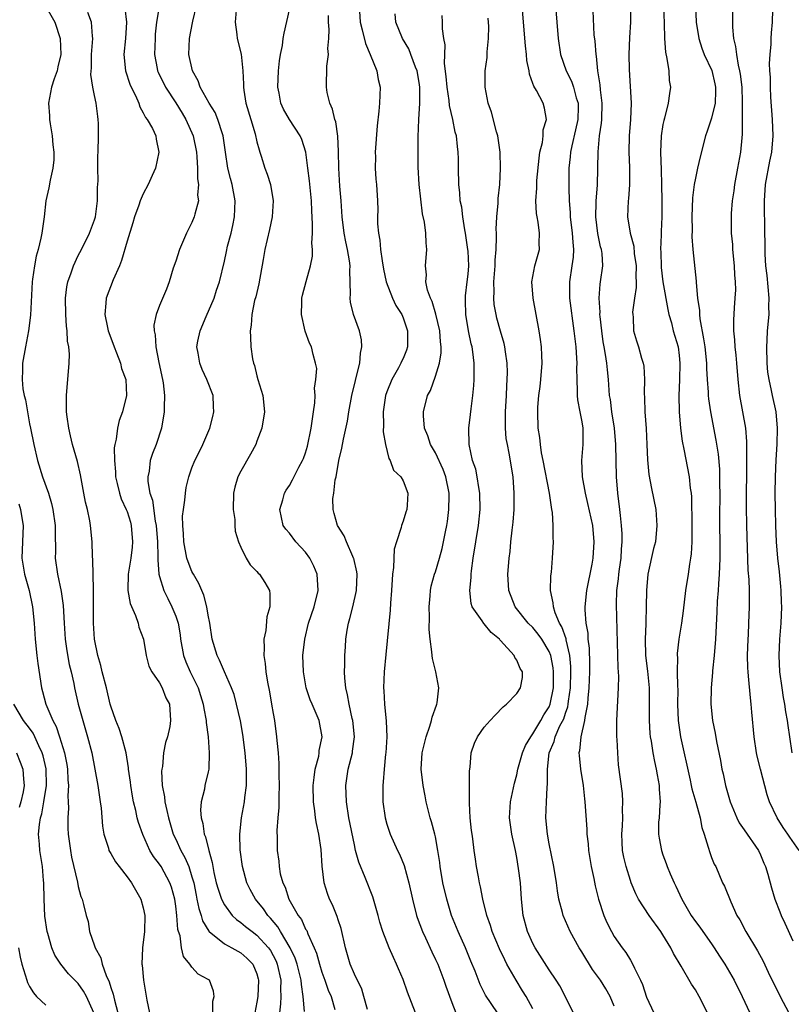
# Model space of a CAD drawing. Units: inches. Extents: x 2604000 to 2607000, y 1509000 to 1512000.
# Drawn here: x 2606192 to 2606287, y 1509546 to 1509667 of the extents above; entities that cross this region are included whole.
import ezdxf

# ---------------------------------------------------------------- set-up
doc = ezdxf.new("R2010")
doc.units = ezdxf.units.IN
doc.header["$MEASUREMENT"] = 0
doc.layers.add('LD26041509_2ft', color=60, linetype='Continuous')

msp = doc.modelspace()

# ---------------------------------------------------------------- linework, layer by layer
at = {"layer": 'LD26041509_2ft'}
for points, elevation in [([(2606194.98, 1509669), (2606196.09, 1509667), (2606196.77, 1509665), (2606196.83, 1509663), (2606196.5, 1509661.5), (2606196.38, 1509661), (2606196.03, 1509660.03), (2606195.71, 1509659), (2606195.33, 1509657), (2606195.45, 1509655.45), (2606195.46, 1509655), (2606195.52, 1509654.48), (2606195.78, 1509653), (2606195.87, 1509651.87), (2606195.97, 1509651), (2606195.97, 1509650.03), (2606195.86, 1509649), (2606195.52, 1509647.52), (2606195.39, 1509646.61), (2606195.02, 1509645), (2606194.8, 1509643), (2606194.52, 1509641), (2606194.39, 1509640.39), (2606194.06, 1509639), (2606193.83, 1509638.17), (2606193.59, 1509637), (2606193.36, 1509635.36), (2606193.3, 1509635), (2606193.1, 1509630.9), (2606192.87, 1509629), (2606192.49, 1509627), (2606192.14, 1509625), (2606192.14, 1509624.14), (2606192.07, 1509623), (2606192.15, 1509621.85), (2606192.33, 1509621), (2606192.5, 1509620.5), (2606192.73, 1509619), (2606193, 1509617.51), (2606193.12, 1509617), (2606193.51, 1509615), (2606193.97, 1509613), (2606194.61, 1509611), (2606195.32, 1509609), (2606195.71, 1509607.71), (2606195.86, 1509607), (2606196.16, 1509605), (2606196.15, 1509604.15), (2606196.2, 1509601.8), (2606196.17, 1509601), (2606196.43, 1509599), (2606196.9, 1509596.9), (2606197.15, 1509595.15), (2606197.25, 1509593), (2606197.39, 1509591), (2606197.59, 1509589.59), (2606197.89, 1509587.89), (2606198.12, 1509587), (2606198.44, 1509585.56), (2606198.54, 1509585), (2606199, 1509583), (2606199.54, 1509581), (2606200.14, 1509579), (2606200.66, 1509577), (2606201.04, 1509575), (2606201.39, 1509573), (2606201.7, 1509571), (2606201.8, 1509570.2), (2606201.98, 1509567.98), (2606202.15, 1509567), (2606202.71, 1509565.29), (2606202.78, 1509565), (2606202.85, 1509564.85), (2606203, 1509564.62), (2606203.6, 1509563.6), (2606204.03, 1509563), (2606205, 1509561.75), (2606205.54, 1509561), (2606206.71, 1509559), (2606207, 1509557.92), (2606207.21, 1509557), (2606207.15, 1509555), (2606206.9, 1509553), (2606206.83, 1509551), (2606206.86, 1509550.86), (2606207.01, 1509549), (2606207.44, 1509546.56), (2606207.76, 1509545)], 8284), ([(2606204.73, 1509668.72), (2606204.92, 1509667), (2606204.81, 1509665), (2606204.62, 1509663), (2606204.82, 1509661), (2606205.36, 1509659.36), (2606205.52, 1509659), (2606206.05, 1509657.95), (2606206.45, 1509657), (2606206.57, 1509656.57), (2606207, 1509655.84), (2606207.27, 1509655.27), (2606207.5, 1509655), (2606208.12, 1509653.88), (2606208.53, 1509653), (2606208.6, 1509652.6), (2606208.92, 1509651), (2606208.52, 1509649), (2606208.11, 1509648.11), (2606207.62, 1509647), (2606207, 1509645.87), (2606206.63, 1509645), (2606206.46, 1509644.46), (2606205.93, 1509643), (2606205.7, 1509642.3), (2606205, 1509640.02), (2606204.34, 1509637.66), (2606204.06, 1509637), (2606203.28, 1509635.28), (2606202.43, 1509633), (2606202.4, 1509632.4), (2606202.28, 1509631), (2606202.6, 1509629.4), (2606202.69, 1509629), (2606202.76, 1509628.76), (2606203.41, 1509627), (2606203.71, 1509626.29), (2606204.19, 1509625), (2606204.33, 1509624.33), (2606204.84, 1509623), (2606204.95, 1509621), (2606204.44, 1509619), (2606204.05, 1509617.95), (2606203.82, 1509617), (2606203.66, 1509615.66), (2606203.49, 1509615), (2606203.42, 1509614.58), (2606203.45, 1509613), (2606203.6, 1509611.6), (2606203.6, 1509611), (2606203.8, 1509610.2), (2606204.06, 1509609), (2606204.29, 1509608.29), (2606204.9, 1509607), (2606205, 1509606.74), (2606205.41, 1509605.41), (2606205.52, 1509605), (2606205.69, 1509603), (2606205.64, 1509602.36), (2606205.47, 1509601), (2606205.16, 1509599), (2606205.1, 1509597.1), (2606205.12, 1509597), (2606205.4, 1509595.4), (2606206.06, 1509593.94), (2606206.37, 1509593), (2606206.47, 1509592.47), (2606207.02, 1509591), (2606207.35, 1509589), (2606207.7, 1509587.7), (2606208.06, 1509587), (2606209, 1509585.63), (2606209.34, 1509585), (2606209.79, 1509583.79), (2606210.22, 1509583), (2606210.37, 1509581), (2606210.26, 1509580.26), (2606209.97, 1509579), (2606209.72, 1509578.28), (2606209.51, 1509577), (2606209.35, 1509575.35), (2606209.28, 1509575), (2606209.26, 1509574.74), (2606209.34, 1509573), (2606209.6, 1509571.6), (2606209.65, 1509571), (2606209.92, 1509569.92), (2606210.1, 1509569), (2606210.7, 1509567), (2606211, 1509566.38), (2606211.63, 1509565), (2606212.13, 1509564.13), (2606212.6, 1509563), (2606213, 1509561.76), (2606213.21, 1509561), (2606213.5, 1509559.5), (2606213.61, 1509559), (2606213.83, 1509557.83), (2606214.13, 1509557), (2606214.31, 1509556.31), (2606215.07, 1509555.07), (2606215.13, 1509555), (2606217, 1509553.5), (2606217.92, 1509553), (2606219, 1509552.38), (2606219.75, 1509551.75), (2606220.5, 1509551), (2606221, 1509549.79), (2606221.17, 1509549.17), (2606221.21, 1509549), (2606221.11, 1509547), (2606221, 1509546.32), (2606220.73, 1509545)], 8280), ([(2606208.94, 1509668.94), (2606208.65, 1509667), (2606208.48, 1509665.52), (2606208.45, 1509665), (2606208.39, 1509663), (2606208.72, 1509661.28), (2606208.76, 1509661), (2606208.83, 1509660.83), (2606209.73, 1509659), (2606211, 1509657.05), (2606211.78, 1509655.78), (2606212.25, 1509655), (2606213.15, 1509653), (2606213.55, 1509651), (2606213.61, 1509650.39), (2606213.68, 1509649), (2606213.68, 1509647.68), (2606213.79, 1509647), (2606213.7, 1509645.7), (2606213.79, 1509645), (2606213.34, 1509643.34), (2606213.29, 1509643), (2606213, 1509642.33), (2606212.33, 1509641), (2606211.85, 1509639.85), (2606211.47, 1509639), (2606211, 1509637.55), (2606210.69, 1509636.69), (2606210.18, 1509635), (2606209.87, 1509634.13), (2606209, 1509632.12), (2606208.59, 1509631), (2606208.32, 1509629.68), (2606208.33, 1509629), (2606208.48, 1509628.48), (2606208.55, 1509627), (2606208.93, 1509625.07), (2606209.37, 1509623), (2606209.44, 1509622.56), (2606209.63, 1509621), (2606209.58, 1509619.58), (2606209.58, 1509619), (2606209.24, 1509617), (2606208.59, 1509615), (2606208.14, 1509613.86), (2606207.86, 1509613), (2606207.71, 1509611.71), (2606207.57, 1509611), (2606207.58, 1509610.42), (2606207.83, 1509609), (2606208.12, 1509608.12), (2606208.45, 1509605.55), (2606208.57, 1509605), (2606208.74, 1509603), (2606208.81, 1509601.19), (2606208.78, 1509600.78), (2606208.93, 1509599), (2606209, 1509598.71), (2606209.52, 1509597), (2606210.01, 1509596.01), (2606210.54, 1509595), (2606211, 1509593.85), (2606211.28, 1509593), (2606211.54, 1509591.54), (2606211.6, 1509591), (2606211.97, 1509589), (2606212.24, 1509588.24), (2606212.77, 1509587), (2606213.75, 1509585), (2606214.06, 1509584.06), (2606214.39, 1509583), (2606214.46, 1509582.46), (2606214.75, 1509581), (2606214.75, 1509580.75), (2606214.99, 1509579), (2606215.13, 1509577), (2606215.06, 1509575), (2606215, 1509574.68), (2606214.58, 1509573), (2606214.53, 1509572.53), (2606214.13, 1509571), (2606214.04, 1509569.96), (2606214.13, 1509569), (2606214.33, 1509568.33), (2606214.51, 1509567), (2606214.67, 1509566.67), (2606215.07, 1509565), (2606215.5, 1509563.5), (2606215.57, 1509563), (2606215.71, 1509562.29), (2606216, 1509561), (2606216.21, 1509560.21), (2606216.62, 1509559), (2606217, 1509558.28), (2606217.97, 1509557), (2606218.49, 1509556.49), (2606219, 1509556.14), (2606219.61, 1509555.61), (2606220.4, 1509555), (2606221, 1509554.57), (2606222.42, 1509553), (2606222.66, 1509552.66), (2606223, 1509552.06), (2606223.36, 1509551.36), (2606223.5, 1509551), (2606223.94, 1509549), (2606223.91, 1509547.91), (2606223.95, 1509547), (2606223.91, 1509546.09), (2606223.78, 1509545)], 8278), ([(2606226.85, 1509545.15), (2606226.7, 1509547), (2606226.47, 1509548.47), (2606226.44, 1509549), (2606225.95, 1509551), (2606225.72, 1509551.72), (2606225.11, 1509553), (2606223.91, 1509555), (2606223.58, 1509555.58), (2606222.66, 1509556.66), (2606222.33, 1509557), (2606221.79, 1509557.79), (2606220.83, 1509559), (2606220.18, 1509560.18), (2606219.77, 1509561), (2606219.21, 1509563), (2606218.94, 1509565.06), (2606218.89, 1509567), (2606219.1, 1509569), (2606219.47, 1509571), (2606219.52, 1509571.52), (2606219.72, 1509573), (2606219.73, 1509574.27), (2606219.71, 1509575), (2606219.55, 1509577), (2606219.27, 1509579.27), (2606218.97, 1509580.97), (2606218.5, 1509583), (2606218.18, 1509584.18), (2606217.88, 1509585), (2606217, 1509587), (2606216.41, 1509588.41), (2606216.09, 1509589), (2606215.48, 1509591), (2606215.18, 1509593), (2606215, 1509593.97), (2606214.84, 1509595), (2606214.45, 1509596.45), (2606214.2, 1509597), (2606213.86, 1509597.86), (2606213.17, 1509599), (2606213.12, 1509599.12), (2606213, 1509599.33), (2606212.53, 1509600.53), (2606212.38, 1509601), (2606211.98, 1509603), (2606211.97, 1509603.97), (2606211.87, 1509605), (2606211.85, 1509606.15), (2606211.96, 1509607), (2606212.13, 1509608.13), (2606212.19, 1509609), (2606212.3, 1509609.7), (2606212.6, 1509611), (2606213, 1509612.1), (2606213.35, 1509613), (2606213.71, 1509613.71), (2606214.32, 1509615), (2606215.21, 1509617), (2606215.58, 1509618.42), (2606215.71, 1509619), (2606215.65, 1509619.65), (2606215.6, 1509621), (2606214.84, 1509623), (2606214.24, 1509624.24), (2606213.95, 1509625), (2606213.78, 1509626.22), (2606213.61, 1509627), (2606213.72, 1509627.72), (2606213.99, 1509629), (2606214.73, 1509630.73), (2606215.72, 1509633), (2606216.01, 1509633.99), (2606216.38, 1509635), (2606217, 1509637.56), (2606217.26, 1509638.74), (2606217.39, 1509639.39), (2606217.81, 1509641), (2606218.03, 1509641.97), (2606218.24, 1509643), (2606218.33, 1509645), (2606217.96, 1509647), (2606217.74, 1509647.74), (2606217.43, 1509649), (2606217.12, 1509651), (2606216.84, 1509653), (2606216.74, 1509653.26), (2606216.19, 1509655), (2606215.85, 1509655.85), (2606215.11, 1509657), (2606214.02, 1509659), (2606213.76, 1509659.76), (2606213.05, 1509661), (2606212.63, 1509663), (2606212.7, 1509665), (2606213.08, 1509666.92), (2606213.1, 1509667.1), (2606213.55, 1509669)], 8276), ([(2606233.59, 1509669), (2606233.71, 1509667), (2606233.97, 1509666.03), (2606234.36, 1509664.36), (2606234.95, 1509663), (2606235.76, 1509661), (2606235.92, 1509659.92), (2606236.18, 1509659), (2606236.11, 1509657), (2606236.03, 1509656.03), (2606235.79, 1509654.21), (2606235.58, 1509651), (2606235.59, 1509650.41), (2606235.58, 1509649), (2606235.66, 1509647.66), (2606235.74, 1509647), (2606235.84, 1509645), (2606235.89, 1509643.89), (2606235.85, 1509643), (2606235.86, 1509642.14), (2606235.97, 1509641), (2606236.15, 1509640.15), (2606236.23, 1509639), (2606236.41, 1509637.59), (2606236.58, 1509636.58), (2606236.92, 1509635), (2606237.7, 1509633), (2606238.12, 1509632.12), (2606238.83, 1509631), (2606239, 1509630.59), (2606239.56, 1509629), (2606239.53, 1509627.53), (2606239.54, 1509627), (2606239.41, 1509626.59), (2606239, 1509625.59), (2606238.81, 1509625.19), (2606238.74, 1509625), (2606238.44, 1509624.44), (2606237.62, 1509623), (2606237, 1509621.46), (2606236.84, 1509621), (2606236.54, 1509619), (2606236.58, 1509617.42), (2606236.55, 1509616.55), (2606236.82, 1509615), (2606237.24, 1509613.24), (2606237.42, 1509613), (2606237.84, 1509611.84), (2606238.73, 1509611), (2606239, 1509610.51), (2606239.57, 1509609), (2606239.52, 1509607.52), (2606239.46, 1509607), (2606239.33, 1509606.67), (2606239, 1509605.55), (2606238.82, 1509605), (2606238.78, 1509604.78), (2606238.19, 1509603), (2606237.92, 1509602.08), (2606237.83, 1509599.83), (2606237.7, 1509599), (2606237.58, 1509597), (2606237.46, 1509595.46), (2606237.43, 1509594.57), (2606236.88, 1509589.12), (2606236.69, 1509587), (2606236.59, 1509585), (2606236.63, 1509584.63), (2606236.71, 1509583), (2606236.93, 1509580.93), (2606236.98, 1509579), (2606236.87, 1509577), (2606236.84, 1509576.84), (2606236.67, 1509575), (2606236.56, 1509573.44), (2606236.5, 1509573), (2606236.5, 1509571), (2606236.79, 1509569), (2606237, 1509568.24), (2606237.4, 1509567), (2606238.31, 1509565), (2606238.54, 1509564.54), (2606239.14, 1509563.14), (2606239.71, 1509561), (2606240.14, 1509559), (2606240.66, 1509557), (2606240.74, 1509556.75), (2606241.4, 1509555), (2606241.76, 1509554.24), (2606242.53, 1509552.53), (2606243, 1509551.58), (2606243.27, 1509551), (2606244.03, 1509549), (2606244.27, 1509548.27), (2606245, 1509546.26), (2606245.49, 1509545)], 8268), ([(2606265, 1509545.81), (2606264.51, 1509547), (2606263.96, 1509547.96), (2606263.32, 1509549), (2606262.34, 1509550.34), (2606261, 1509552.52), (2606260.68, 1509553), (2606259.57, 1509555), (2606258.72, 1509557), (2606258.65, 1509557.35), (2606258.2, 1509559), (2606258.01, 1509560.01), (2606257.88, 1509561), (2606257.57, 1509563), (2606257, 1509565.81), (2606256.78, 1509567), (2606256.6, 1509569), (2606256.66, 1509571), (2606256.73, 1509572.73), (2606256.79, 1509573.21), (2606256.78, 1509575), (2606256.99, 1509577), (2606257.59, 1509578.41), (2606257.72, 1509579), (2606258.32, 1509580.32), (2606258.78, 1509581.22), (2606259, 1509581.89), (2606259.31, 1509582.69), (2606259.35, 1509583), (2606259.38, 1509583.38), (2606259.62, 1509585), (2606259.66, 1509587), (2606259.65, 1509587.65), (2606259.52, 1509589), (2606259.08, 1509590.92), (2606259.07, 1509591.07), (2606258.54, 1509592.54), (2606258.28, 1509593), (2606257.74, 1509594.26), (2606257.51, 1509595), (2606257.5, 1509595.5), (2606257.15, 1509597), (2606257.19, 1509598.81), (2606257.26, 1509599.26), (2606257.4, 1509601), (2606257.51, 1509603), (2606257.48, 1509603.48), (2606257.49, 1509605), (2606257.4, 1509606.6), (2606257.33, 1509607), (2606257.27, 1509607.27), (2606257.03, 1509609), (2606256.25, 1509613), (2606256.04, 1509613.96), (2606255.91, 1509615), (2606255.86, 1509615.86), (2606255.64, 1509617), (2606255.58, 1509619), (2606255.6, 1509619.6), (2606255.72, 1509621), (2606255.87, 1509622.13), (2606255.95, 1509623), (2606256.12, 1509625), (2606256.07, 1509625.93), (2606256.04, 1509627), (2606255.92, 1509627.92), (2606255.75, 1509629), (2606255.02, 1509633), (2606254.85, 1509635), (2606255.24, 1509637), (2606255.79, 1509639), (2606255.76, 1509639.76), (2606255.81, 1509641), (2606255.63, 1509642.37), (2606255.51, 1509643), (2606255.45, 1509643.45), (2606255.36, 1509645), (2606255.46, 1509646.54), (2606255.46, 1509647), (2606255.49, 1509647.49), (2606255.74, 1509650.26), (2606255.86, 1509651), (2606256.17, 1509652.17), (2606256.26, 1509653), (2606256.27, 1509653.73), (2606256.68, 1509655), (2606256.41, 1509656.41), (2606256.24, 1509657), (2606255.43, 1509658.57), (2606255.1, 1509659.1), (2606255, 1509659.43), (2606254.57, 1509660.57), (2606254.52, 1509661), (2606254.26, 1509662.26), (2606254.21, 1509663), (2606254.08, 1509664.08), (2606253.85, 1509667), (2606253.66, 1509669)], 8260), ([(2606257.77, 1509669), (2606257.95, 1509667), (2606258.08, 1509665), (2606258.37, 1509663), (2606259.08, 1509661), (2606259.74, 1509659.74), (2606259.99, 1509659), (2606260.33, 1509657.67), (2606260.55, 1509657), (2606260.56, 1509656.56), (2606260.51, 1509655), (2606260.25, 1509653.75), (2606259.77, 1509651.77), (2606259.62, 1509651), (2606259.58, 1509650.42), (2606259.41, 1509649), (2606259.41, 1509646.59), (2606259.46, 1509645), (2606259.57, 1509643.57), (2606259.59, 1509643), (2606259.84, 1509641), (2606259.9, 1509639.9), (2606260, 1509639), (2606259.94, 1509638.06), (2606259.8, 1509637), (2606259.48, 1509635), (2606259.48, 1509633), (2606260.04, 1509629), (2606260.27, 1509627), (2606260.37, 1509625.63), (2606260.4, 1509625), (2606260.37, 1509624.37), (2606260.39, 1509623), (2606260.45, 1509621.54), (2606260.44, 1509621), (2606260.49, 1509620.49), (2606260.78, 1509619), (2606261, 1509617.76), (2606261.12, 1509617), (2606261.13, 1509615), (2606260.99, 1509613.02), (2606261.05, 1509611), (2606261.41, 1509609), (2606261.73, 1509607.73), (2606262.31, 1509605), (2606262.51, 1509603), (2606262.37, 1509601), (2606262.23, 1509600.23), (2606261.6, 1509597), (2606261.39, 1509595), (2606261.38, 1509594.62), (2606261.5, 1509593), (2606261.74, 1509591.74), (2606261.77, 1509591), (2606261.91, 1509589.91), (2606261.96, 1509587.96), (2606261.96, 1509587), (2606261.88, 1509585), (2606261.74, 1509583.74), (2606261.7, 1509583), (2606261.38, 1509581.38), (2606261.36, 1509581), (2606260.88, 1509579), (2606260.74, 1509577.26), (2606260.66, 1509577), (2606260.67, 1509576.67), (2606260.86, 1509575), (2606261.17, 1509573), (2606261.34, 1509571.34), (2606261.39, 1509571), (2606261.63, 1509567.63), (2606261.63, 1509567), (2606261.79, 1509565.79), (2606261.82, 1509565), (2606262.17, 1509563), (2606262.48, 1509561.52), (2606262.65, 1509560.65), (2606263.06, 1509559), (2606263.74, 1509557), (2606264.11, 1509556.11), (2606264.66, 1509555), (2606265, 1509554.39), (2606265.98, 1509553), (2606266.43, 1509552.43), (2606267, 1509551.47), (2606267.19, 1509551.19), (2606267.49, 1509550.51), (2606268.26, 1509549), (2606268.5, 1509548.5), (2606269, 1509546.94), (2606269.88, 1509545)], 8258), ([(2606266.99, 1509669.01), (2606267, 1509667), (2606266.89, 1509665.11), (2606266.82, 1509663), (2606266.83, 1509661.17), (2606267.09, 1509657), (2606267.02, 1509655.02), (2606266.85, 1509653), (2606266.8, 1509651), (2606266.89, 1509649.11), (2606266.9, 1509647), (2606266.75, 1509645.25), (2606266.71, 1509645), (2606266.63, 1509643), (2606266.97, 1509641), (2606267.41, 1509639.41), (2606267.48, 1509638.52), (2606267.69, 1509637), (2606267.65, 1509635.65), (2606267.69, 1509635), (2606267.7, 1509634.3), (2606267.49, 1509633), (2606267.27, 1509631.27), (2606267.28, 1509631), (2606267.32, 1509630.68), (2606267.39, 1509629), (2606267.75, 1509627.75), (2606267.99, 1509627), (2606268.38, 1509625.62), (2606268.58, 1509625), (2606268.64, 1509624.64), (2606268.74, 1509623), (2606268.7, 1509621.3), (2606268.74, 1509620.74), (2606268.79, 1509619), (2606268.94, 1509616.94), (2606269.04, 1509615), (2606269.11, 1509613.11), (2606269.27, 1509611.27), (2606269.58, 1509609.58), (2606270.11, 1509607), (2606270.27, 1509605), (2606270.07, 1509603), (2606269.84, 1509602.16), (2606269.15, 1509599), (2606268.97, 1509597), (2606268.95, 1509595), (2606268.88, 1509593.12), (2606268.89, 1509592.89), (2606268.8, 1509591), (2606268.85, 1509589), (2606269.09, 1509587.09), (2606269.3, 1509585), (2606269.29, 1509581), (2606269.41, 1509579.41), (2606269.45, 1509579), (2606269.56, 1509578.44), (2606269.77, 1509577), (2606269.96, 1509575.96), (2606270.18, 1509575), (2606270.29, 1509574.29), (2606270.54, 1509573), (2606270.55, 1509572.55), (2606270.66, 1509571), (2606270.62, 1509570.62), (2606270.52, 1509569), (2606270.47, 1509568.47), (2606270.47, 1509567), (2606270.52, 1509566.52), (2606270.81, 1509565), (2606271, 1509564.45), (2606271.4, 1509563.4), (2606271.53, 1509563), (2606271.89, 1509562.11), (2606272.38, 1509561), (2606272.59, 1509560.59), (2606273.33, 1509559), (2606274.49, 1509557), (2606275, 1509556.26), (2606275.54, 1509555.54), (2606275.91, 1509555), (2606277, 1509553.48), (2606277.33, 1509553), (2606277.97, 1509551.97), (2606278.62, 1509551), (2606279.76, 1509549), (2606280.76, 1509547), (2606281.72, 1509545)], 8254), ([(2606271.07, 1509669), (2606271.15, 1509666.85), (2606271.18, 1509665), (2606271.3, 1509663.3), (2606271.49, 1509662.51), (2606271.71, 1509661), (2606271.79, 1509659.79), (2606271.92, 1509659), (2606271.8, 1509658.2), (2606271.65, 1509657), (2606271.18, 1509655.18), (2606271.1, 1509654.9), (2606271, 1509654.38), (2606270.79, 1509653), (2606270.72, 1509651), (2606270.8, 1509648.8), (2606270.84, 1509647), (2606270.86, 1509645), (2606270.85, 1509643), (2606270.77, 1509641.23), (2606270.8, 1509640.8), (2606270.72, 1509639), (2606270.74, 1509638.74), (2606270.79, 1509636.79), (2606271, 1509635), (2606271.61, 1509631.61), (2606271.75, 1509631), (2606272.05, 1509629.95), (2606272.28, 1509629), (2606272.86, 1509627), (2606273, 1509625.94), (2606273.1, 1509625), (2606273.05, 1509622.95), (2606272.96, 1509621), (2606273, 1509619), (2606273.17, 1509617), (2606273.39, 1509615.39), (2606273.59, 1509614.41), (2606274.24, 1509611), (2606274.37, 1509609.62), (2606274.47, 1509609), (2606274.52, 1509608.52), (2606274.58, 1509605), (2606274.56, 1509604.56), (2606274.56, 1509603), (2606274.48, 1509601.52), (2606274.4, 1509601), (2606274.26, 1509600.26), (2606274.1, 1509599), (2606273.8, 1509597), (2606273.51, 1509594.49), (2606273.29, 1509593), (2606272.96, 1509591), (2606272.76, 1509589.24), (2606272.75, 1509589), (2606272.78, 1509588.78), (2606272.76, 1509587), (2606272.79, 1509585.21), (2606272.82, 1509584.81), (2606272.81, 1509583), (2606272.87, 1509581), (2606273.17, 1509579), (2606274.37, 1509573.63), (2606274.5, 1509573), (2606274.57, 1509572.57), (2606275.05, 1509570.95), (2606275.57, 1509569), (2606275.81, 1509567.81), (2606276.09, 1509567), (2606276.59, 1509565.41), (2606276.76, 1509564.76), (2606277, 1509564.13), (2606277.32, 1509563.32), (2606277.5, 1509563), (2606278.36, 1509561), (2606278.58, 1509560.58), (2606279.35, 1509558.65), (2606280.12, 1509557), (2606280.46, 1509556.46), (2606281.21, 1509555), (2606282.65, 1509552.65), (2606283.36, 1509551.36), (2606283.98, 1509550.02), (2606285.44, 1509547), (2606286.5, 1509545)], 8252), ([(2606275.01, 1509669), (2606275.1, 1509667), (2606275.42, 1509665), (2606275.8, 1509663.8), (2606276.09, 1509663), (2606277.02, 1509661.02), (2606277.41, 1509659.41), (2606277.49, 1509659), (2606277.49, 1509658.51), (2606277.42, 1509657), (2606277, 1509655.19), (2606276.45, 1509653.55), (2606276.24, 1509653), (2606275.58, 1509650.42), (2606275.28, 1509649), (2606275, 1509647.78), (2606274.86, 1509647), (2606274.65, 1509645.35), (2606274.56, 1509643), (2606274.59, 1509641.41), (2606274.55, 1509640.55), (2606274.67, 1509639), (2606275.08, 1509635.08), (2606275.08, 1509634.92), (2606275.26, 1509633), (2606275.49, 1509631.49), (2606275.49, 1509631), (2606275.54, 1509630.46), (2606276.01, 1509628.01), (2606276.15, 1509627), (2606276.35, 1509625), (2606276.36, 1509624.36), (2606276.44, 1509623), (2606276.56, 1509621.44), (2606276.57, 1509621), (2606276.6, 1509620.6), (2606276.85, 1509619), (2606277.52, 1509615.52), (2606277.79, 1509613.79), (2606277.95, 1509611.95), (2606277.98, 1509611), (2606277.98, 1509610.02), (2606278, 1509609), (2606277.97, 1509605.97), (2606278.02, 1509601.98), (2606278.01, 1509601), (2606277.95, 1509599.95), (2606277.93, 1509599), (2606277.83, 1509597.83), (2606277.79, 1509597), (2606277.69, 1509595.69), (2606277.64, 1509594.36), (2606277.47, 1509591), (2606277.31, 1509589), (2606277.11, 1509587.11), (2606277.11, 1509586.89), (2606276.94, 1509585), (2606276.91, 1509583), (2606277.11, 1509581), (2606277.44, 1509579.44), (2606277.6, 1509578.4), (2606278.08, 1509576.08), (2606278.26, 1509575), (2606278.41, 1509574.41), (2606278.72, 1509573), (2606279.29, 1509571), (2606280.09, 1509569), (2606280.38, 1509568.38), (2606281, 1509567.52), (2606282.76, 1509565), (2606283, 1509564.47), (2606283.44, 1509563.44), (2606283.65, 1509563), (2606283.93, 1509562.07), (2606284.39, 1509560.39), (2606284.8, 1509559), (2606285.42, 1509557.42), (2606285.57, 1509557), (2606286.03, 1509556.03), (2606287, 1509553.85)], 8250), ([(2606287.79, 1509565), (2606286.63, 1509566.63), (2606286.39, 1509567), (2606285.81, 1509567.81), (2606285.07, 1509569), (2606284.12, 1509571), (2606283.84, 1509571.84), (2606283, 1509575), (2606282.6, 1509576.6), (2606282.52, 1509577), (2606282.25, 1509579), (2606281.97, 1509582.03), (2606281.87, 1509583), (2606281.77, 1509583.77), (2606281.56, 1509586.44), (2606281.49, 1509587), (2606281.47, 1509587.47), (2606281.43, 1509589), (2606281.49, 1509591), (2606281.53, 1509591.53), (2606281.6, 1509593), (2606281.67, 1509595), (2606281.65, 1509595.65), (2606281.65, 1509597), (2606281.62, 1509598.38), (2606281.52, 1509599.52), (2606281.32, 1509605), (2606281.29, 1509607.29), (2606281.35, 1509613), (2606281.34, 1509615.34), (2606281.22, 1509617), (2606280.86, 1509619), (2606280.47, 1509621), (2606280.25, 1509623), (2606280.12, 1509625), (2606280.01, 1509625.99), (2606279.92, 1509627), (2606279.87, 1509627.87), (2606279.72, 1509629), (2606279.72, 1509630.28), (2606279.82, 1509631.82), (2606279.92, 1509633), (2606279.98, 1509634.02), (2606279.95, 1509635), (2606279.86, 1509635.86), (2606279.82, 1509637), (2606279.62, 1509639), (2606279.6, 1509639.6), (2606279.45, 1509641), (2606279.43, 1509642.57), (2606279.45, 1509643.45), (2606279.56, 1509645), (2606279.76, 1509646.24), (2606279.84, 1509647), (2606280.24, 1509649), (2606280.61, 1509651), (2606280.75, 1509652.75), (2606280.8, 1509653.2), (2606280.8, 1509656.8), (2606280.82, 1509657.18), (2606280.75, 1509659), (2606280.57, 1509660.57), (2606280.49, 1509661), (2606280.3, 1509661.7), (2606280.09, 1509663), (2606279.99, 1509663.99), (2606279.73, 1509665), (2606279.61, 1509666.39), (2606279.62, 1509669)], 8248), ([(2606215.63, 1509543.63), (2606215.57, 1509546.43), (2606215.74, 1509547), (2606215.66, 1509547.66), (2606215.14, 1509549), (2606215, 1509549.1), (2606213.76, 1509549.76), (2606213, 1509550.61), (2606212.75, 1509551), (2606211.94, 1509551.94), (2606211.73, 1509553), (2606211.54, 1509554.46), (2606211.34, 1509555), (2606211.26, 1509555.26), (2606211.14, 1509557), (2606211, 1509558.12), (2606210.87, 1509559), (2606210.47, 1509560.47), (2606210.28, 1509561), (2606209.19, 1509563), (2606209, 1509563.31), (2606208.26, 1509564.26), (2606207.82, 1509565), (2606206.94, 1509566.94), (2606206.42, 1509568.42), (2606206.27, 1509569), (2606206.08, 1509569.92), (2606205.81, 1509571), (2606205.68, 1509571.68), (2606205.45, 1509573), (2606205.41, 1509573.41), (2606205.19, 1509575), (2606205.18, 1509575.18), (2606204.89, 1509577), (2606204.36, 1509579), (2606204.02, 1509580.02), (2606203.62, 1509581), (2606203, 1509582.75), (2606202.93, 1509583), (2606202.46, 1509585), (2606201.95, 1509587), (2606201.78, 1509587.78), (2606201.41, 1509589), (2606201, 1509591), (2606200.89, 1509593), (2606200.88, 1509596.88), (2606200.86, 1509597.14), (2606200.8, 1509600.8), (2606200.76, 1509601.24), (2606200.71, 1509603), (2606200.51, 1509605), (2606200.41, 1509605.59), (2606200.12, 1509607), (2606199.9, 1509607.9), (2606199.68, 1509609), (2606199.26, 1509611.26), (2606198.89, 1509612.89), (2606198.28, 1509615), (2606198.05, 1509616.05), (2606197.82, 1509617), (2606197.61, 1509618.39), (2606197.55, 1509619), (2606197.56, 1509619.56), (2606197.53, 1509621), (2606197.88, 1509625), (2606197.9, 1509626.1), (2606197.84, 1509627), (2606197.69, 1509627.69), (2606197.63, 1509629), (2606197.54, 1509629.54), (2606197.46, 1509631), (2606197.43, 1509633), (2606197.58, 1509634.42), (2606197.71, 1509635), (2606198.14, 1509636.14), (2606198.41, 1509637), (2606199, 1509638.24), (2606199.4, 1509639), (2606200.4, 1509641), (2606201, 1509642.63), (2606201.11, 1509643), (2606201.36, 1509645), (2606201.37, 1509646.63), (2606201.45, 1509647.45), (2606201.42, 1509649), (2606201.42, 1509650.58), (2606201.46, 1509651), (2606201.5, 1509653), (2606201.48, 1509654.52), (2606201.46, 1509655), (2606201.39, 1509655.39), (2606201.21, 1509657), (2606201, 1509657.95), (2606200.8, 1509659), (2606200.53, 1509660.53), (2606200.62, 1509661.38), (2606200.63, 1509663), (2606200.79, 1509665), (2606200.75, 1509665.25), (2606200.63, 1509667), (2606200.19, 1509668.19)], 8282), ([(2606218.45, 1509668.45), (2606218.31, 1509667), (2606218.52, 1509665.48), (2606218.58, 1509665), (2606219.07, 1509663.07), (2606219.28, 1509661), (2606219.36, 1509659.36), (2606219.35, 1509659), (2606219.39, 1509658.61), (2606219.65, 1509657), (2606220.23, 1509655), (2606220.77, 1509653.23), (2606221, 1509652.25), (2606221.26, 1509651.26), (2606221.36, 1509651), (2606221.53, 1509650.47), (2606221.99, 1509649), (2606222.26, 1509648.26), (2606222.66, 1509647), (2606223, 1509645), (2606222.87, 1509643), (2606222.55, 1509641.45), (2606221.97, 1509639), (2606221.77, 1509637.77), (2606221.23, 1509634.77), (2606220.85, 1509633.15), (2606220.72, 1509632.72), (2606220.37, 1509631), (2606220.31, 1509629.69), (2606220.18, 1509629), (2606220.2, 1509628.2), (2606220.26, 1509627), (2606220.47, 1509625.53), (2606220.59, 1509625), (2606220.7, 1509624.7), (2606221, 1509623.45), (2606221.12, 1509623), (2606221.72, 1509621), (2606221.93, 1509619), (2606221.62, 1509617), (2606221, 1509615.39), (2606220.87, 1509615), (2606220.21, 1509613.79), (2606219, 1509611.71), (2606218.63, 1509611), (2606218.26, 1509609.74), (2606218.12, 1509609), (2606218.09, 1509607), (2606218.26, 1509605.74), (2606218.28, 1509605), (2606218.33, 1509604.33), (2606218.72, 1509603), (2606219, 1509602.35), (2606219.69, 1509601), (2606220.17, 1509600.17), (2606221, 1509599.33), (2606221.15, 1509599.15), (2606221.32, 1509599), (2606221.99, 1509597.99), (2606222.53, 1509597), (2606222.6, 1509596.6), (2606222.59, 1509595), (2606222.22, 1509593.78), (2606222.09, 1509592.09), (2606221.85, 1509591), (2606221.91, 1509589.91), (2606221.84, 1509589), (2606222.02, 1509588.02), (2606222.08, 1509587), (2606222.29, 1509585.71), (2606222.53, 1509584.53), (2606222.81, 1509583), (2606223, 1509581.85), (2606223.16, 1509581), (2606223.43, 1509579), (2606223.46, 1509578.54), (2606223.61, 1509577), (2606223.69, 1509575.69), (2606223.69, 1509574.31), (2606223.72, 1509573), (2606223.68, 1509571.68), (2606223.71, 1509570.29), (2606223.58, 1509569), (2606223.45, 1509567.45), (2606223.5, 1509566.5), (2606223.5, 1509565), (2606223.69, 1509563.69), (2606223.73, 1509563), (2606223.88, 1509562.12), (2606224.19, 1509561), (2606224.47, 1509560.47), (2606224.93, 1509559), (2606226.07, 1509557), (2606226.48, 1509556.48), (2606227, 1509555.32), (2606227.13, 1509555.13), (2606227.27, 1509554.73), (2606228.06, 1509553), (2606228.34, 1509552.34), (2606228.69, 1509551), (2606229, 1509550), (2606229.37, 1509549), (2606229.79, 1509547.79), (2606230.13, 1509547), (2606230.61, 1509545.39)], 8274), ([(2606234.6, 1509545.4), (2606234.17, 1509547), (2606233.9, 1509547.9), (2606233, 1509549.74), (2606232.48, 1509551), (2606231.91, 1509553), (2606231.37, 1509555.37), (2606231, 1509556.45), (2606230.87, 1509556.87), (2606230.29, 1509558.29), (2606229.94, 1509559), (2606229.69, 1509559.69), (2606229.29, 1509561), (2606229.04, 1509563.04), (2606228.9, 1509565.1), (2606228.62, 1509567), (2606228.33, 1509568.33), (2606228.23, 1509569), (2606228.13, 1509569.87), (2606227.96, 1509571), (2606227.94, 1509573), (2606228.03, 1509573.97), (2606228.19, 1509575), (2606228.61, 1509576.61), (2606228.67, 1509577), (2606228.68, 1509577.32), (2606229.02, 1509579), (2606228.65, 1509581), (2606228.42, 1509581.58), (2606227.79, 1509583), (2606227.56, 1509583.56), (2606227.08, 1509585), (2606226.72, 1509587), (2606226.66, 1509589), (2606226.88, 1509591), (2606227.37, 1509593), (2606228.04, 1509595), (2606228.56, 1509597), (2606228.43, 1509599), (2606228, 1509600), (2606227.52, 1509601), (2606227, 1509601.71), (2606225.81, 1509603), (2606225, 1509604.05), (2606224.54, 1509604.54), (2606224.23, 1509605), (2606223.81, 1509607), (2606224.19, 1509608.19), (2606224.4, 1509609), (2606224.62, 1509609.38), (2606225, 1509609.95), (2606225.38, 1509610.62), (2606226.18, 1509612.18), (2606226.63, 1509613), (2606226.74, 1509613.26), (2606227, 1509613.97), (2606227.23, 1509614.77), (2606227.7, 1509617), (2606227.84, 1509618.16), (2606227.98, 1509619), (2606228.13, 1509620.13), (2606228.16, 1509621), (2606228.09, 1509621.91), (2606228.27, 1509623), (2606228.36, 1509624.36), (2606228.23, 1509625), (2606227.92, 1509626.08), (2606227.71, 1509627), (2606227.47, 1509627.47), (2606226.94, 1509628.94), (2606226.49, 1509631), (2606226.52, 1509632.52), (2606226.54, 1509633), (2606226.63, 1509633.37), (2606227.05, 1509635.05), (2606227.6, 1509637), (2606227.83, 1509638.17), (2606227.85, 1509639), (2606227.76, 1509639.76), (2606227.84, 1509641), (2606227.86, 1509642.14), (2606227.76, 1509643.76), (2606227.72, 1509645), (2606227.47, 1509647.47), (2606227.27, 1509649), (2606227.04, 1509651), (2606226.55, 1509652.55), (2606226.34, 1509653), (2606225, 1509655.01), (2606224.29, 1509656.29), (2606223.96, 1509657), (2606223.75, 1509658.25), (2606223.58, 1509659), (2606223.65, 1509661), (2606223.77, 1509662.23), (2606223.9, 1509663), (2606224.13, 1509664.13), (2606224.24, 1509665), (2606224.35, 1509665.65), (2606225, 1509668.49)], 8272), ([(2606240.54, 1509545), (2606239.53, 1509547.53), (2606239, 1509549.1), (2606238.43, 1509550.43), (2606238.2, 1509551), (2606237.8, 1509551.8), (2606237.29, 1509553), (2606236.52, 1509555), (2606236.15, 1509556.15), (2606235.94, 1509557), (2606235.28, 1509559.28), (2606234.33, 1509561.67), (2606233.54, 1509563.54), (2606233.16, 1509565), (2606233, 1509565.67), (2606232.32, 1509569), (2606232.02, 1509571), (2606231.96, 1509573), (2606232.25, 1509575), (2606232.76, 1509577), (2606232.79, 1509577.21), (2606233.03, 1509579), (2606232.82, 1509581), (2606232.74, 1509581.26), (2606232.34, 1509583), (2606232.17, 1509584.17), (2606231.94, 1509585), (2606231.81, 1509586.19), (2606231.8, 1509587), (2606231.84, 1509587.84), (2606231.84, 1509589), (2606231.91, 1509590.08), (2606231.96, 1509591), (2606232.11, 1509592.11), (2606232.27, 1509593), (2606232.44, 1509593.56), (2606232.8, 1509595), (2606233.28, 1509597), (2606233.34, 1509599), (2606233.31, 1509599.31), (2606232.93, 1509600.93), (2606232.91, 1509601), (2606232.8, 1509601.2), (2606232.02, 1509603), (2606231.75, 1509603.75), (2606230.94, 1509605), (2606230.5, 1509606.5), (2606230.39, 1509607), (2606230.35, 1509608.35), (2606230.47, 1509609), (2606230.65, 1509610.65), (2606230.74, 1509611), (2606231.08, 1509613), (2606231.46, 1509614.54), (2606231.66, 1509615.66), (2606232.14, 1509617.86), (2606232.32, 1509619), (2606232.69, 1509621), (2606233.13, 1509622.87), (2606233.23, 1509623.23), (2606233.66, 1509625), (2606233.76, 1509626.24), (2606233.94, 1509627), (2606233.89, 1509627.89), (2606233.63, 1509629), (2606232.89, 1509631), (2606232.52, 1509632.52), (2606232.47, 1509633), (2606232.52, 1509633.48), (2606232.43, 1509636.43), (2606232.48, 1509637), (2606232.41, 1509637.59), (2606232.16, 1509639), (2606231.95, 1509639.95), (2606231.75, 1509641), (2606231.51, 1509643), (2606231.37, 1509645), (2606231.22, 1509646.78), (2606231.07, 1509649), (2606231.05, 1509651.05), (2606230.97, 1509652.97), (2606230.7, 1509654.7), (2606230.58, 1509655), (2606230.29, 1509656.29), (2606229.97, 1509657), (2606229.65, 1509658.35), (2606229.56, 1509659), (2606229.59, 1509661.59), (2606229.8, 1509663), (2606229.74, 1509663.74), (2606229.87, 1509665), (2606229.9, 1509666.1), (2606229.82, 1509667), (2606229.8, 1509667.8)], 8270), ([(2606250.62, 1509545), (2606249.17, 1509547.17), (2606248.5, 1509548.5), (2606247.87, 1509550.13), (2606247.36, 1509551.36), (2606246.67, 1509553), (2606245.77, 1509555), (2606244.97, 1509557), (2606244.37, 1509559), (2606243.91, 1509561), (2606243.56, 1509563), (2606243.51, 1509563.51), (2606243.3, 1509565), (2606243, 1509566.67), (2606242.93, 1509567), (2606242.51, 1509568.51), (2606242.35, 1509569), (2606241.85, 1509571), (2606241.73, 1509571.73), (2606241.48, 1509573), (2606241.24, 1509575), (2606241.36, 1509577), (2606241.84, 1509579), (2606242.3, 1509580.3), (2606242.5, 1509581), (2606242.58, 1509581.42), (2606243.1, 1509582.9), (2606243.15, 1509583), (2606243.19, 1509583.19), (2606243.39, 1509585), (2606243.04, 1509587), (2606242.63, 1509588.63), (2606242.57, 1509589), (2606242.56, 1509589.44), (2606242.32, 1509591), (2606242.2, 1509592.2), (2606242.25, 1509593.75), (2606242.21, 1509595), (2606242.35, 1509596.35), (2606242.38, 1509597), (2606242.47, 1509597.53), (2606242.89, 1509599), (2606243, 1509599.31), (2606243.5, 1509601), (2606243.82, 1509602.18), (2606244.22, 1509604.22), (2606244.39, 1509605), (2606244.48, 1509605.52), (2606244.65, 1509607), (2606244.66, 1509608.66), (2606244.67, 1509609), (2606244.26, 1509611), (2606243.92, 1509611.92), (2606243, 1509613.94), (2606242.38, 1509615), (2606242.06, 1509616.06), (2606241.63, 1509617), (2606241.5, 1509618.5), (2606241.5, 1509619), (2606242, 1509621), (2606242.36, 1509621.64), (2606243, 1509623.41), (2606243.49, 1509625), (2606243.71, 1509626.29), (2606243.71, 1509627), (2606243.62, 1509627.62), (2606243.52, 1509629), (2606243.04, 1509631.04), (2606242.59, 1509632.59), (2606242.37, 1509633), (2606242.02, 1509633.98), (2606241.82, 1509635), (2606241.88, 1509635.88), (2606241.76, 1509637), (2606241.94, 1509639), (2606241.83, 1509639.83), (2606241.81, 1509641), (2606241.64, 1509642.36), (2606241.39, 1509643.39), (2606240.98, 1509647), (2606240.86, 1509649.14), (2606240.86, 1509652.86), (2606240.92, 1509655), (2606241.07, 1509657), (2606241.08, 1509659), (2606241, 1509659.55), (2606240.73, 1509661), (2606240.54, 1509661.46), (2606239.97, 1509663), (2606239.69, 1509663.69), (2606238.92, 1509665), (2606238.11, 1509667), (2606238.01, 1509668.01)], 8266), ([(2606255, 1509545.49), (2606254.16, 1509547), (2606253.72, 1509547.72), (2606252.91, 1509549), (2606251.79, 1509551), (2606251.52, 1509551.52), (2606250.88, 1509552.88), (2606249.99, 1509555), (2606249.77, 1509555.77), (2606249.32, 1509557), (2606248.81, 1509559), (2606248.53, 1509560.53), (2606248.41, 1509561), (2606248.27, 1509561.73), (2606248.06, 1509563), (2606247.91, 1509563.91), (2606247.76, 1509565), (2606247.59, 1509566.41), (2606247.49, 1509567), (2606247.44, 1509567.44), (2606247.27, 1509569), (2606247.17, 1509570.83), (2606247.19, 1509571.19), (2606247.19, 1509574.81), (2606247.26, 1509575.26), (2606247.39, 1509577), (2606247.81, 1509578.19), (2606248.18, 1509579), (2606249, 1509580.19), (2606249.71, 1509581), (2606250.33, 1509581.67), (2606251.31, 1509582.69), (2606251.73, 1509583), (2606253, 1509584.33), (2606253.45, 1509585), (2606253.69, 1509586.31), (2606253.7, 1509587), (2606253.42, 1509587.42), (2606253, 1509588.44), (2606252.77, 1509588.77), (2606252.7, 1509589), (2606251, 1509590.83), (2606250.91, 1509590.91), (2606250.86, 1509591), (2606249.85, 1509591.85), (2606249, 1509592.9), (2606248.94, 1509592.94), (2606248.73, 1509593.27), (2606247.51, 1509595), (2606247.39, 1509595.39), (2606247.23, 1509597), (2606247.39, 1509598.61), (2606247.38, 1509599), (2606247.43, 1509599.43), (2606247.64, 1509601), (2606248.27, 1509605), (2606248.48, 1509607), (2606248.45, 1509609), (2606248.32, 1509609.68), (2606248.12, 1509611), (2606247.94, 1509611.94), (2606247.57, 1509613), (2606247.12, 1509615), (2606247.1, 1509617), (2606247.32, 1509618.68), (2606247.38, 1509619.38), (2606247.61, 1509621), (2606247.73, 1509622.27), (2606247.77, 1509623), (2606247.74, 1509623.74), (2606247.76, 1509625), (2606247.6, 1509626.4), (2606247.51, 1509627), (2606247.4, 1509627.4), (2606247.06, 1509629), (2606246.72, 1509631), (2606246.7, 1509632.7), (2606246.67, 1509633), (2606246.69, 1509633.31), (2606246.91, 1509635), (2606247, 1509635.94), (2606247.08, 1509637), (2606247, 1509638.79), (2606246.99, 1509639), (2606246.68, 1509641), (2606246.59, 1509641.41), (2606246.34, 1509643), (2606246.22, 1509644.22), (2606246.04, 1509645), (2606245.99, 1509645.99), (2606245.85, 1509647), (2606245.83, 1509649), (2606245.83, 1509650.18), (2606245.79, 1509651), (2606245.69, 1509651.69), (2606245.56, 1509653), (2606245.43, 1509653.43), (2606245.11, 1509655), (2606244.71, 1509656.71), (2606244.67, 1509657.33), (2606244.42, 1509659), (2606244.32, 1509660.32), (2606244.12, 1509661.89), (2606244.13, 1509663), (2606244.18, 1509664.18), (2606244.03, 1509665), (2606243.84, 1509666.16), (2606243.85, 1509667), (2606243.81, 1509667.81)], 8264), ([(2606259.97, 1509545), (2606258.31, 1509548.31), (2606257.87, 1509549), (2606257, 1509550.3), (2606255.28, 1509553), (2606255, 1509553.52), (2606254.32, 1509555), (2606253.77, 1509557), (2606253.59, 1509559), (2606253.46, 1509561), (2606253.23, 1509562.77), (2606253, 1509564.12), (2606252.83, 1509565), (2606252.39, 1509567), (2606252.11, 1509569), (2606252.23, 1509571), (2606252.72, 1509573.28), (2606253, 1509574.29), (2606253.14, 1509575), (2606253.7, 1509577), (2606254.08, 1509577.92), (2606254.72, 1509579), (2606255, 1509579.36), (2606255.96, 1509581), (2606256.32, 1509581.68), (2606257, 1509582.69), (2606257.13, 1509583), (2606257.54, 1509585), (2606257.54, 1509587), (2606257.49, 1509587.49), (2606257.19, 1509589), (2606257, 1509589.5), (2606256.09, 1509591), (2606255.64, 1509591.64), (2606255, 1509592.44), (2606254.41, 1509593), (2606252.8, 1509595), (2606252.03, 1509597), (2606251.91, 1509599), (2606251.97, 1509599.97), (2606252.06, 1509601), (2606252.18, 1509601.82), (2606252.28, 1509603), (2606252.43, 1509604.43), (2606252.56, 1509605.43), (2606252.68, 1509607), (2606252.69, 1509609), (2606252.54, 1509611), (2606252.08, 1509613.92), (2606251.84, 1509615), (2606251.71, 1509615.71), (2606251.6, 1509617), (2606251.61, 1509618.39), (2606251.6, 1509619), (2606251.73, 1509621), (2606251.78, 1509622.22), (2606251.83, 1509623), (2606251.84, 1509623.84), (2606251.8, 1509625), (2606251.6, 1509626.41), (2606251.53, 1509627), (2606251.44, 1509627.44), (2606251, 1509628.95), (2606250.56, 1509630.56), (2606250.45, 1509631), (2606250.23, 1509632.23), (2606250.17, 1509633), (2606250.22, 1509633.78), (2606250.18, 1509635), (2606250.33, 1509637), (2606250.33, 1509637.67), (2606250.45, 1509639), (2606250.52, 1509640.52), (2606250.49, 1509641), (2606250.48, 1509641.52), (2606250.55, 1509643), (2606250.7, 1509644.7), (2606250.73, 1509645.27), (2606250.91, 1509647), (2606251.01, 1509649), (2606250.95, 1509651), (2606250.65, 1509653), (2606250.5, 1509653.5), (2606249.89, 1509655.89), (2606249.48, 1509657), (2606249.09, 1509659), (2606249.12, 1509661), (2606249.34, 1509662.66), (2606249.34, 1509663.34), (2606249.51, 1509665), (2606249.56, 1509666.44), (2606249.48, 1509667.48)], 8262), ([(2606276.49, 1509545), (2606275.46, 1509547), (2606275, 1509547.83), (2606274.53, 1509548.53), (2606273.24, 1509550.76), (2606272.3, 1509552.3), (2606271.99, 1509553), (2606271, 1509554.6), (2606270.74, 1509555), (2606269.29, 1509557), (2606268, 1509559), (2606267.65, 1509559.65), (2606267.1, 1509561), (2606267, 1509561.28), (2606266.46, 1509563), (2606266.18, 1509564.18), (2606266.03, 1509565), (2606266, 1509566), (2606265.95, 1509567), (2606266.03, 1509568.03), (2606266.07, 1509569), (2606266.02, 1509569.98), (2606266.08, 1509571), (2606266.02, 1509572.02), (2606265.55, 1509575.55), (2606265.43, 1509577), (2606265.36, 1509578.64), (2606265.33, 1509579), (2606265.32, 1509579.32), (2606265.32, 1509581), (2606265.43, 1509583.43), (2606265.54, 1509585), (2606265.57, 1509586.43), (2606265.54, 1509587), (2606265.49, 1509587.49), (2606265.27, 1509595.27), (2606265.34, 1509597), (2606265.54, 1509598.46), (2606265.58, 1509599), (2606265.65, 1509599.65), (2606265.84, 1509601), (2606265.9, 1509602.1), (2606265.97, 1509603), (2606265.98, 1509603.98), (2606265.92, 1509605), (2606265.76, 1509606.24), (2606265.71, 1509607), (2606265.44, 1509609), (2606265.27, 1509611), (2606265.2, 1509615), (2606265.04, 1509617), (2606264.73, 1509619), (2606264.53, 1509620.53), (2606264.44, 1509621), (2606264.3, 1509623), (2606264.16, 1509624.16), (2606264.1, 1509625), (2606263.95, 1509626.05), (2606263.76, 1509627), (2606263.64, 1509627.64), (2606263.46, 1509629), (2606263.26, 1509630.74), (2606263.25, 1509631), (2606263.26, 1509631.26), (2606263.14, 1509633), (2606263.27, 1509634.72), (2606263.33, 1509635), (2606263.6, 1509637), (2606263.51, 1509638.49), (2606263.43, 1509639), (2606263.33, 1509639.33), (2606262.98, 1509640.98), (2606262.74, 1509643), (2606262.78, 1509644.78), (2606262.77, 1509645), (2606262.93, 1509646.93), (2606262.99, 1509649.01), (2606263.02, 1509651.02), (2606263.21, 1509653), (2606263.43, 1509654.57), (2606263.46, 1509655), (2606263.52, 1509657), (2606263.33, 1509658.67), (2606263.29, 1509659.29), (2606263, 1509661), (2606262.81, 1509662.81), (2606262.77, 1509663), (2606262.65, 1509664.65), (2606262.55, 1509665.45), (2606262.4, 1509668.4)], 8256), ([(2606284.5, 1509668.5), (2606284.46, 1509667), (2606284.33, 1509665.67), (2606284.29, 1509665), (2606284.29, 1509664.29), (2606284.16, 1509663), (2606284.1, 1509661.9), (2606284.14, 1509661), (2606284.2, 1509660.2), (2606284.2, 1509659), (2606284.26, 1509657.74), (2606284.44, 1509655), (2606284.52, 1509653), (2606284.36, 1509651), (2606284.12, 1509649.88), (2606283.59, 1509647), (2606283.47, 1509645), (2606283.49, 1509643.49), (2606283.52, 1509642.48), (2606283.56, 1509638.44), (2606283.65, 1509637), (2606283.78, 1509635.78), (2606284.03, 1509633), (2606284.01, 1509632.01), (2606284.03, 1509631), (2606283.85, 1509629), (2606283.81, 1509627.81), (2606283.74, 1509627), (2606283.81, 1509625), (2606283.9, 1509623.9), (2606284.04, 1509623), (2606284.35, 1509621.65), (2606284.46, 1509621), (2606284.9, 1509619), (2606285.09, 1509617), (2606285.04, 1509615.04), (2606284.92, 1509613.08), (2606284.82, 1509611), (2606284.79, 1509609), (2606284.81, 1509607), (2606284.85, 1509605), (2606284.94, 1509603), (2606285.11, 1509601), (2606285.31, 1509599.31), (2606285.5, 1509597.5), (2606285.54, 1509597), (2606285.58, 1509595.58), (2606285.59, 1509595), (2606285.51, 1509593), (2606285.36, 1509591), (2606285.28, 1509589), (2606285.38, 1509587), (2606285.64, 1509585), (2606285.81, 1509583.81), (2606285.96, 1509583), (2606286.08, 1509582.08), (2606286.29, 1509581), (2606286.37, 1509580.37), (2606286.59, 1509579), (2606286.86, 1509577)], 8246), ([(2606191.67, 1509607.67), (2606191.89, 1509607), (2606192.06, 1509605.94), (2606192.2, 1509605), (2606192.06, 1509601), (2606192.36, 1509599), (2606192.93, 1509597), (2606193.37, 1509595), (2606193.58, 1509593), (2606193.7, 1509591), (2606193.91, 1509589), (2606194.02, 1509588.02), (2606194.46, 1509585), (2606194.58, 1509584.58), (2606195, 1509583), (2606195.86, 1509581), (2606196.27, 1509580.27), (2606196.69, 1509579), (2606197.29, 1509577), (2606197.57, 1509575.57), (2606197.65, 1509575), (2606197.71, 1509573.71), (2606197.78, 1509573), (2606197.72, 1509571.72), (2606197.77, 1509571), (2606197.8, 1509570.2), (2606197.71, 1509569), (2606197.73, 1509567.73), (2606197.76, 1509567), (2606198.02, 1509565), (2606198.17, 1509564.17), (2606198.91, 1509561.09), (2606199, 1509560.56), (2606199.31, 1509559.31), (2606199.48, 1509559), (2606199.65, 1509558.35), (2606199.95, 1509557), (2606200.23, 1509556.23), (2606200.39, 1509555), (2606201, 1509553.23), (2606201.07, 1509553), (2606201.77, 1509551.77), (2606201.92, 1509551), (2606202.42, 1509549.58), (2606202.8, 1509548.8), (2606203, 1509548.11), (2606203.31, 1509547.31), (2606203.46, 1509546.54), (2606203.88, 1509545)], 8286), ([(2606200.93, 1509545), (2606200, 1509547), (2606199.66, 1509547.66), (2606199, 1509548.59), (2606198.56, 1509549), (2606197.79, 1509549.79), (2606196.83, 1509551), (2606196.09, 1509552.09), (2606195.74, 1509553), (2606195.23, 1509554.77), (2606195.15, 1509555), (2606194.89, 1509556.89), (2606194.8, 1509559), (2606194.74, 1509561), (2606194.72, 1509561.28), (2606194.58, 1509563), (2606194.28, 1509565), (2606194.23, 1509565.77), (2606194.11, 1509567), (2606194.21, 1509568.21), (2606194.34, 1509569), (2606194.5, 1509569.5), (2606194.77, 1509571), (2606195.07, 1509573), (2606195.03, 1509575.03), (2606194.66, 1509576.66), (2606194.56, 1509577), (2606194.14, 1509577.86), (2606193.64, 1509579), (2606193.43, 1509579.43), (2606193, 1509580.04), (2606192.25, 1509581), (2606191.06, 1509583)], 8288), ([(2606191.38, 1509577), (2606191.85, 1509575.85), (2606192.18, 1509575), (2606192.24, 1509573.76), (2606192.32, 1509573), (2606192.21, 1509572.21), (2606191.94, 1509571), (2606191.71, 1509570.29)], 8290), ([(2606191.64, 1509553), (2606191.86, 1509551.86), (2606192.06, 1509551), (2606192.65, 1509549), (2606192.75, 1509548.75), (2606193, 1509548.25), (2606193.47, 1509547.47), (2606193.85, 1509547), (2606195, 1509545.93)], 8290)]:
    msp.add_lwpolyline(points, dxfattribs=dict(at, elevation=elevation))

doc.saveas('drawing.dxf')
